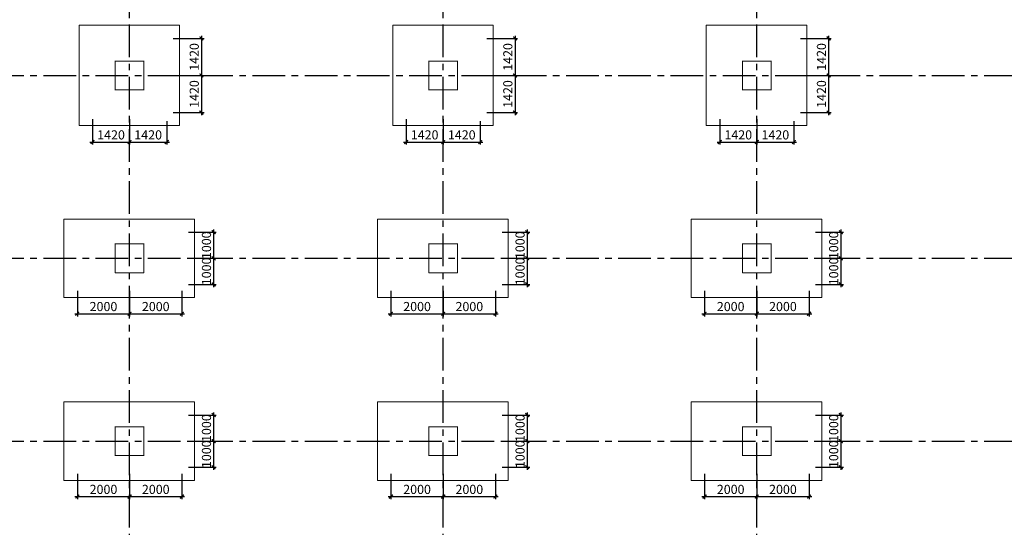
# Model space of a CAD drawing. Units: millimetres. Extents: x -1249528 to -1045528, y -34690 to 72760.
# Drawn here: x -1169734 to -1132057, y 20702 to 40136 of the extents above; entities that cross this region are included whole.
import ezdxf

# ---------------------------------------------------------------- set-up
doc = ezdxf.new("R2010")
doc.units = ezdxf.units.MM
doc.header["$LTSCALE"] = 1000
doc.linetypes.add('CENTER', pattern=[2, 1.25, -0.25, 0.25, -0.25])
doc.layers.add('1506', color=2, linetype='Continuous', lineweight=18)
doc.layers.add('708', color=2, linetype='Continuous', lineweight=35)
doc.layers.add('709', color=7, linetype='Continuous', lineweight=18, true_color=0xdfdfdf)
doc.layers.add('AXIS', color=253, linetype='CENTER')
doc.layers.add('DIM', color=3, linetype='Continuous')
doc.styles.add('TSSD_Dimension', font='tssdeng.shx', dxfattribs={"width": 0.7, "bigfont": 'hztxt.shx'})
doc.dimstyles.new('TSSD_100_100', dxfattribs={"dimtxt": 350, "dimasz": 100, "dimexe": 100, "dimexo": 250, "dimgap": 100, "dimtad": 1, "dimdec": 0, "dimzin": 0, "dimdsep": 46, "dimtxsty": 'TSSD_Dimension', "dimblk": 'ARCHTICK', "dimblk1": 'ARCHTICK', "dimblk2": 'ARCHTICK', "dimcen": 0, "dimdle": 100, "dimclrt": 7, "dimadec": 0, "dimazin": 0, "dimtfac": 1, "dimtdec": 0, "dimtix": 1, "dimtmove": 2, "dimatfit": 3, "dimfxl": 1, "dimtolj": 1, "dimtzin": 0, "dimarcsym": 0})

# ---------------------------------------------------------------- blocks, each defined once
blk = doc.blocks.new('_ArchTick')
at = {"color": 0, "linetype": 'ByBlock', "const_width": 0.5}
blk.add_lwpolyline([(-0.71, -0.71), (0.71, 0.71)], dxfattribs=at)
blk = doc.blocks.new('*D341')
at = {"layer": 'Defpoints', "color": 0, "transparency": 16777216}
for p in [(-1166948, 36580), (-1165528, 36580), (-1165528, 35451)]:
    blk.add_point(p, dxfattribs=at)
at = {"layer": 'DIM', "color": 0, "lineweight": -2, "transparency": 16777216}
for p, q in [((-1166948, 36330), (-1166948, 35351)), ((-1165528, 36330), (-1165528, 35351)), ((-1167048, 35451), (-1165428, 35451))]:
    blk.add_line(p, q, dxfattribs=at)
at = {"layer": 'DIM', "color": 0, "lineweight": -2, "transparency": 16777216, "xscale": 100, "yscale": 100, "zscale": 100, "rotation": 180}
blk.add_blockref('_ArchTick', (-1166948, 35451), dxfattribs=at)
at = {"layer": 'DIM', "color": 0, "lineweight": -2, "transparency": 16777216, "xscale": 100, "yscale": 100, "zscale": 100}
blk.add_blockref('_ArchTick', (-1165528, 35451), dxfattribs=at)
at = {"layer": 'DIM', "color": 7, "transparency": 16777216, "insert": (-1166238, 35726), "char_height": 350, "attachment_point": 5, "style": 'TSSD_Dimension'}
blk.add_mtext('\\A1;1420', dxfattribs=at)
blk = doc.blocks.new('*D342')
at = {"layer": 'Defpoints', "color": 0, "transparency": 16777216}
for p in [(-1165528, 36580), (-1164108, 36500), (-1164108, 35451)]:
    blk.add_point(p, dxfattribs=at)
at = {"layer": 'DIM', "color": 0, "lineweight": -2, "transparency": 16777216}
for p, q in [((-1165528, 36330), (-1165528, 35351)), ((-1164108, 36250), (-1164108, 35351)), ((-1165628, 35451), (-1164008, 35451))]:
    blk.add_line(p, q, dxfattribs=at)
at = {"layer": 'DIM', "color": 0, "lineweight": -2, "transparency": 16777216, "xscale": 100, "yscale": 100, "zscale": 100, "rotation": 180}
blk.add_blockref('_ArchTick', (-1165528, 35451), dxfattribs=at)
at = {"layer": 'DIM', "color": 0, "lineweight": -2, "transparency": 16777216, "xscale": 100, "yscale": 100, "zscale": 100}
blk.add_blockref('_ArchTick', (-1164108, 35451), dxfattribs=at)
at = {"layer": 'DIM', "color": 7, "transparency": 16777216, "insert": (-1164818, 35726), "char_height": 350, "attachment_point": 5, "style": 'TSSD_Dimension'}
blk.add_mtext('\\A1;1420', dxfattribs=at)
blk = doc.blocks.new('*D343')
at = {"layer": 'Defpoints', "color": 0, "transparency": 16777216}
for p in [(-1164108, 38000), (-1164108, 36580), (-1162780, 36580)]:
    blk.add_point(p, dxfattribs=at)
at = {"layer": 'DIM', "color": 0, "lineweight": -2, "transparency": 16777216}
for p, q in [((-1162780, 38100), (-1162780, 36480)), ((-1163858, 38000), (-1162680, 38000)), ((-1163858, 36580), (-1162680, 36580))]:
    blk.add_line(p, q, dxfattribs=at)
at = {"layer": 'DIM', "color": 0, "lineweight": -2, "transparency": 16777216, "xscale": 100, "yscale": 100, "zscale": 100}
for p, rotation in [((-1162780, 38000), 90), ((-1162780, 36580), 270)]:
    blk.add_blockref('_ArchTick', p, dxfattribs=dict(at, rotation=rotation))
at = {"layer": 'DIM', "color": 7, "transparency": 16777216, "insert": (-1163055, 37290), "char_height": 350, "attachment_point": 5, "rotation": 90, "style": 'TSSD_Dimension'}
blk.add_mtext('\\A1;1420', dxfattribs=at)
blk = doc.blocks.new('*D344')
at = {"layer": 'Defpoints', "color": 0, "transparency": 16777216}
for p in [(-1164108, 39420), (-1164108, 38000), (-1162780, 38000)]:
    blk.add_point(p, dxfattribs=at)
at = {"layer": 'DIM', "color": 0, "lineweight": -2, "transparency": 16777216}
for p, q in [((-1163858, 39420), (-1162680, 39420)), ((-1162780, 39520), (-1162780, 37900)), ((-1163858, 38000), (-1162680, 38000))]:
    blk.add_line(p, q, dxfattribs=at)
at = {"layer": 'DIM', "color": 0, "lineweight": -2, "transparency": 16777216, "xscale": 100, "yscale": 100, "zscale": 100}
for p, rotation in [((-1162780, 39420), 90), ((-1162780, 38000), 270)]:
    blk.add_blockref('_ArchTick', p, dxfattribs=dict(at, rotation=rotation))
at = {"layer": 'DIM', "color": 7, "transparency": 16777216, "insert": (-1163055, 38710), "char_height": 350, "attachment_point": 5, "rotation": 90, "style": 'TSSD_Dimension'}
blk.add_mtext('\\A1;1420', dxfattribs=at)
blk = doc.blocks.new('*D349')
at = {"layer": 'Defpoints', "color": 0, "transparency": 16777216}
for p in [(-1154948, 36580), (-1153528, 36580), (-1153528, 35451)]:
    blk.add_point(p, dxfattribs=at)
at = {"layer": 'DIM', "color": 0, "lineweight": -2, "transparency": 16777216}
for p, q in [((-1154948, 36330), (-1154948, 35351)), ((-1153528, 36330), (-1153528, 35351)), ((-1155048, 35451), (-1153428, 35451))]:
    blk.add_line(p, q, dxfattribs=at)
at = {"layer": 'DIM', "color": 0, "lineweight": -2, "transparency": 16777216, "xscale": 100, "yscale": 100, "zscale": 100, "rotation": 180}
blk.add_blockref('_ArchTick', (-1154948, 35451), dxfattribs=at)
at = {"layer": 'DIM', "color": 0, "lineweight": -2, "transparency": 16777216, "xscale": 100, "yscale": 100, "zscale": 100}
blk.add_blockref('_ArchTick', (-1153528, 35451), dxfattribs=at)
at = {"layer": 'DIM', "color": 7, "transparency": 16777216, "insert": (-1154238, 35726), "char_height": 350, "attachment_point": 5, "style": 'TSSD_Dimension'}
blk.add_mtext('\\A1;1420', dxfattribs=at)
blk = doc.blocks.new('*D350')
at = {"layer": 'Defpoints', "color": 0, "transparency": 16777216}
for p in [(-1153528, 36580), (-1152108, 36500), (-1152108, 35451)]:
    blk.add_point(p, dxfattribs=at)
at = {"layer": 'DIM', "color": 0, "lineweight": -2, "transparency": 16777216}
for p, q in [((-1153528, 36330), (-1153528, 35351)), ((-1152108, 36250), (-1152108, 35351)), ((-1153628, 35451), (-1152008, 35451))]:
    blk.add_line(p, q, dxfattribs=at)
at = {"layer": 'DIM', "color": 0, "lineweight": -2, "transparency": 16777216, "xscale": 100, "yscale": 100, "zscale": 100, "rotation": 180}
blk.add_blockref('_ArchTick', (-1153528, 35451), dxfattribs=at)
at = {"layer": 'DIM', "color": 0, "lineweight": -2, "transparency": 16777216, "xscale": 100, "yscale": 100, "zscale": 100}
blk.add_blockref('_ArchTick', (-1152108, 35451), dxfattribs=at)
at = {"layer": 'DIM', "color": 7, "transparency": 16777216, "insert": (-1152818, 35726), "char_height": 350, "attachment_point": 5, "style": 'TSSD_Dimension'}
blk.add_mtext('\\A1;1420', dxfattribs=at)
blk = doc.blocks.new('*D351')
at = {"layer": 'Defpoints', "color": 0, "transparency": 16777216}
for p in [(-1152108, 38000), (-1152108, 36580), (-1150780, 36580)]:
    blk.add_point(p, dxfattribs=at)
at = {"layer": 'DIM', "color": 0, "lineweight": -2, "transparency": 16777216}
for p, q in [((-1150780, 38100), (-1150780, 36480)), ((-1151858, 38000), (-1150680, 38000)), ((-1151858, 36580), (-1150680, 36580))]:
    blk.add_line(p, q, dxfattribs=at)
at = {"layer": 'DIM', "color": 0, "lineweight": -2, "transparency": 16777216, "xscale": 100, "yscale": 100, "zscale": 100}
for p, rotation in [((-1150780, 38000), 90), ((-1150780, 36580), 270)]:
    blk.add_blockref('_ArchTick', p, dxfattribs=dict(at, rotation=rotation))
at = {"layer": 'DIM', "color": 7, "transparency": 16777216, "insert": (-1151055, 37290), "char_height": 350, "attachment_point": 5, "rotation": 90, "style": 'TSSD_Dimension'}
blk.add_mtext('\\A1;1420', dxfattribs=at)
blk = doc.blocks.new('*D352')
at = {"layer": 'Defpoints', "color": 0, "transparency": 16777216}
for p in [(-1152108, 39420), (-1152108, 38000), (-1150780, 38000)]:
    blk.add_point(p, dxfattribs=at)
at = {"layer": 'DIM', "color": 0, "lineweight": -2, "transparency": 16777216}
for p, q in [((-1151858, 39420), (-1150680, 39420)), ((-1150780, 39520), (-1150780, 37900)), ((-1151858, 38000), (-1150680, 38000))]:
    blk.add_line(p, q, dxfattribs=at)
at = {"layer": 'DIM', "color": 0, "lineweight": -2, "transparency": 16777216, "xscale": 100, "yscale": 100, "zscale": 100}
for p, rotation in [((-1150780, 39420), 90), ((-1150780, 38000), 270)]:
    blk.add_blockref('_ArchTick', p, dxfattribs=dict(at, rotation=rotation))
at = {"layer": 'DIM', "color": 7, "transparency": 16777216, "insert": (-1151055, 38710), "char_height": 350, "attachment_point": 5, "rotation": 90, "style": 'TSSD_Dimension'}
blk.add_mtext('\\A1;1420', dxfattribs=at)
blk = doc.blocks.new('*D365')
at = {"layer": 'Defpoints', "color": 0, "transparency": 16777216}
for p in [(-1142948, 36580), (-1141528, 36580), (-1141528, 35451)]:
    blk.add_point(p, dxfattribs=at)
at = {"layer": 'DIM', "color": 0, "lineweight": -2, "transparency": 16777216}
for p, q in [((-1142948, 36330), (-1142948, 35351)), ((-1141528, 36330), (-1141528, 35351)), ((-1143048, 35451), (-1141428, 35451))]:
    blk.add_line(p, q, dxfattribs=at)
at = {"layer": 'DIM', "color": 0, "lineweight": -2, "transparency": 16777216, "xscale": 100, "yscale": 100, "zscale": 100, "rotation": 180}
blk.add_blockref('_ArchTick', (-1142948, 35451), dxfattribs=at)
at = {"layer": 'DIM', "color": 0, "lineweight": -2, "transparency": 16777216, "xscale": 100, "yscale": 100, "zscale": 100}
blk.add_blockref('_ArchTick', (-1141528, 35451), dxfattribs=at)
at = {"layer": 'DIM', "color": 7, "transparency": 16777216, "insert": (-1142238, 35726), "char_height": 350, "attachment_point": 5, "style": 'TSSD_Dimension'}
blk.add_mtext('\\A1;1420', dxfattribs=at)
blk = doc.blocks.new('*D366')
at = {"layer": 'Defpoints', "color": 0, "transparency": 16777216}
for p in [(-1141528, 36580), (-1140108, 36500), (-1140108, 35451)]:
    blk.add_point(p, dxfattribs=at)
at = {"layer": 'DIM', "color": 0, "lineweight": -2, "transparency": 16777216}
for p, q in [((-1141528, 36330), (-1141528, 35351)), ((-1140108, 36250), (-1140108, 35351)), ((-1141628, 35451), (-1140008, 35451))]:
    blk.add_line(p, q, dxfattribs=at)
at = {"layer": 'DIM', "color": 0, "lineweight": -2, "transparency": 16777216, "xscale": 100, "yscale": 100, "zscale": 100, "rotation": 180}
blk.add_blockref('_ArchTick', (-1141528, 35451), dxfattribs=at)
at = {"layer": 'DIM', "color": 0, "lineweight": -2, "transparency": 16777216, "xscale": 100, "yscale": 100, "zscale": 100}
blk.add_blockref('_ArchTick', (-1140108, 35451), dxfattribs=at)
at = {"layer": 'DIM', "color": 7, "transparency": 16777216, "insert": (-1140818, 35726), "char_height": 350, "attachment_point": 5, "style": 'TSSD_Dimension'}
blk.add_mtext('\\A1;1420', dxfattribs=at)
blk = doc.blocks.new('*D367')
at = {"layer": 'Defpoints', "color": 0, "transparency": 16777216}
for p in [(-1140108, 38000), (-1140108, 36580), (-1138780, 36580)]:
    blk.add_point(p, dxfattribs=at)
at = {"layer": 'DIM', "color": 0, "lineweight": -2, "transparency": 16777216}
for p, q in [((-1138780, 38100), (-1138780, 36480)), ((-1139858, 38000), (-1138680, 38000)), ((-1139858, 36580), (-1138680, 36580))]:
    blk.add_line(p, q, dxfattribs=at)
at = {"layer": 'DIM', "color": 0, "lineweight": -2, "transparency": 16777216, "xscale": 100, "yscale": 100, "zscale": 100}
for p, rotation in [((-1138780, 38000), 90), ((-1138780, 36580), 270)]:
    blk.add_blockref('_ArchTick', p, dxfattribs=dict(at, rotation=rotation))
at = {"layer": 'DIM', "color": 7, "transparency": 16777216, "insert": (-1139055, 37290), "char_height": 350, "attachment_point": 5, "rotation": 90, "style": 'TSSD_Dimension'}
blk.add_mtext('\\A1;1420', dxfattribs=at)
blk = doc.blocks.new('*D368')
at = {"layer": 'Defpoints', "color": 0, "transparency": 16777216}
for p in [(-1140108, 39420), (-1140108, 38000), (-1138780, 38000)]:
    blk.add_point(p, dxfattribs=at)
at = {"layer": 'DIM', "color": 0, "lineweight": -2, "transparency": 16777216}
for p, q in [((-1139858, 39420), (-1138680, 39420)), ((-1138780, 39520), (-1138780, 37900)), ((-1139858, 38000), (-1138680, 38000))]:
    blk.add_line(p, q, dxfattribs=at)
at = {"layer": 'DIM', "color": 0, "lineweight": -2, "transparency": 16777216, "xscale": 100, "yscale": 100, "zscale": 100}
for p, rotation in [((-1138780, 39420), 90), ((-1138780, 38000), 270)]:
    blk.add_blockref('_ArchTick', p, dxfattribs=dict(at, rotation=rotation))
at = {"layer": 'DIM', "color": 7, "transparency": 16777216, "insert": (-1139055, 38710), "char_height": 350, "attachment_point": 5, "rotation": 90, "style": 'TSSD_Dimension'}
blk.add_mtext('\\A1;1420', dxfattribs=at)
blk = doc.blocks.new('*D425')
at = {"layer": 'Defpoints', "color": 0, "transparency": 16777216}
for p in [(-1167528, 30000), (-1165528, 30000), (-1165528, 28879)]:
    blk.add_point(p, dxfattribs=at)
at = {"layer": 'DIM', "color": 0, "lineweight": -2, "transparency": 16777216}
for p, q in [((-1167528, 29750), (-1167528, 28779)), ((-1165528, 29750), (-1165528, 28779)), ((-1167628, 28879), (-1165428, 28879))]:
    blk.add_line(p, q, dxfattribs=at)
at = {"layer": 'DIM', "color": 0, "lineweight": -2, "transparency": 16777216, "xscale": 100, "yscale": 100, "zscale": 100, "rotation": 180}
blk.add_blockref('_ArchTick', (-1167528, 28879), dxfattribs=at)
at = {"layer": 'DIM', "color": 0, "lineweight": -2, "transparency": 16777216, "xscale": 100, "yscale": 100, "zscale": 100}
blk.add_blockref('_ArchTick', (-1165528, 28879), dxfattribs=at)
at = {"layer": 'DIM', "color": 7, "transparency": 16777216, "insert": (-1166528, 29154), "char_height": 350, "attachment_point": 5, "style": 'TSSD_Dimension'}
blk.add_mtext('\\A1;2000', dxfattribs=at)
blk = doc.blocks.new('*D426')
at = {"layer": 'Defpoints', "color": 0, "transparency": 16777216}
for p in [(-1165528, 30000), (-1163528, 30000), (-1163528, 28879)]:
    blk.add_point(p, dxfattribs=at)
at = {"layer": 'DIM', "color": 0, "lineweight": -2, "transparency": 16777216}
for p, q in [((-1165528, 29750), (-1165528, 28779)), ((-1163528, 29750), (-1163528, 28779)), ((-1165628, 28879), (-1163428, 28879))]:
    blk.add_line(p, q, dxfattribs=at)
at = {"layer": 'DIM', "color": 0, "lineweight": -2, "transparency": 16777216, "xscale": 100, "yscale": 100, "zscale": 100, "rotation": 180}
blk.add_blockref('_ArchTick', (-1165528, 28879), dxfattribs=at)
at = {"layer": 'DIM', "color": 0, "lineweight": -2, "transparency": 16777216, "xscale": 100, "yscale": 100, "zscale": 100}
blk.add_blockref('_ArchTick', (-1163528, 28879), dxfattribs=at)
at = {"layer": 'DIM', "color": 7, "transparency": 16777216, "insert": (-1164528, 29154), "char_height": 350, "attachment_point": 5, "style": 'TSSD_Dimension'}
blk.add_mtext('\\A1;2000', dxfattribs=at)
blk = doc.blocks.new('*D427')
at = {"layer": 'Defpoints', "color": 0, "transparency": 16777216}
for p in [(-1163528, 32000), (-1163528, 31000), (-1162312, 31000)]:
    blk.add_point(p, dxfattribs=at)
at = {"layer": 'DIM', "color": 0, "lineweight": -2, "transparency": 16777216}
for p, q in [((-1162312, 32100), (-1162312, 30900)), ((-1163278, 32000), (-1162212, 32000)), ((-1163278, 31000), (-1162212, 31000))]:
    blk.add_line(p, q, dxfattribs=at)
at = {"layer": 'DIM', "color": 0, "lineweight": -2, "transparency": 16777216, "xscale": 100, "yscale": 100, "zscale": 100}
for p, rotation in [((-1162312, 32000), 90), ((-1162312, 31000), 270)]:
    blk.add_blockref('_ArchTick', p, dxfattribs=dict(at, rotation=rotation))
at = {"layer": 'DIM', "color": 7, "transparency": 16777216, "insert": (-1162587, 31500), "char_height": 350, "attachment_point": 5, "rotation": 90, "style": 'TSSD_Dimension'}
blk.add_mtext('\\A1;1000', dxfattribs=at)
blk = doc.blocks.new('*D428')
at = {"layer": 'Defpoints', "color": 0, "transparency": 16777216}
for p in [(-1163528, 31000), (-1163528, 30000), (-1162312, 30000)]:
    blk.add_point(p, dxfattribs=at)
at = {"layer": 'DIM', "color": 0, "lineweight": -2, "transparency": 16777216}
for p, q in [((-1163278, 31000), (-1162212, 31000)), ((-1162312, 31100), (-1162312, 29900)), ((-1163278, 30000), (-1162212, 30000))]:
    blk.add_line(p, q, dxfattribs=at)
at = {"layer": 'DIM', "color": 0, "lineweight": -2, "transparency": 16777216, "xscale": 100, "yscale": 100, "zscale": 100}
for p, rotation in [((-1162312, 31000), 90), ((-1162312, 30000), 270)]:
    blk.add_blockref('_ArchTick', p, dxfattribs=dict(at, rotation=rotation))
at = {"layer": 'DIM', "color": 7, "transparency": 16777216, "insert": (-1162587, 30500), "char_height": 350, "attachment_point": 5, "rotation": 90, "style": 'TSSD_Dimension'}
blk.add_mtext('\\A1;1000', dxfattribs=at)
blk = doc.blocks.new('*D429')
at = {"layer": 'Defpoints', "color": 0, "transparency": 16777216}
for p in [(-1167528, 23000), (-1165528, 23000), (-1165528, 21879)]:
    blk.add_point(p, dxfattribs=at)
at = {"layer": 'DIM', "color": 0, "lineweight": -2, "transparency": 16777216}
for p, q in [((-1167528, 22750), (-1167528, 21779)), ((-1165528, 22750), (-1165528, 21779)), ((-1167628, 21879), (-1165428, 21879))]:
    blk.add_line(p, q, dxfattribs=at)
at = {"layer": 'DIM', "color": 0, "lineweight": -2, "transparency": 16777216, "xscale": 100, "yscale": 100, "zscale": 100, "rotation": 180}
blk.add_blockref('_ArchTick', (-1167528, 21879), dxfattribs=at)
at = {"layer": 'DIM', "color": 0, "lineweight": -2, "transparency": 16777216, "xscale": 100, "yscale": 100, "zscale": 100}
blk.add_blockref('_ArchTick', (-1165528, 21879), dxfattribs=at)
at = {"layer": 'DIM', "color": 7, "transparency": 16777216, "insert": (-1166528, 22154), "char_height": 350, "attachment_point": 5, "style": 'TSSD_Dimension'}
blk.add_mtext('\\A1;2000', dxfattribs=at)
blk = doc.blocks.new('*D430')
at = {"layer": 'Defpoints', "color": 0, "transparency": 16777216}
for p in [(-1165528, 23000), (-1163528, 23000), (-1163528, 21879)]:
    blk.add_point(p, dxfattribs=at)
at = {"layer": 'DIM', "color": 0, "lineweight": -2, "transparency": 16777216}
for p, q in [((-1165528, 22750), (-1165528, 21779)), ((-1163528, 22750), (-1163528, 21779)), ((-1165628, 21879), (-1163428, 21879))]:
    blk.add_line(p, q, dxfattribs=at)
at = {"layer": 'DIM', "color": 0, "lineweight": -2, "transparency": 16777216, "xscale": 100, "yscale": 100, "zscale": 100, "rotation": 180}
blk.add_blockref('_ArchTick', (-1165528, 21879), dxfattribs=at)
at = {"layer": 'DIM', "color": 0, "lineweight": -2, "transparency": 16777216, "xscale": 100, "yscale": 100, "zscale": 100}
blk.add_blockref('_ArchTick', (-1163528, 21879), dxfattribs=at)
at = {"layer": 'DIM', "color": 7, "transparency": 16777216, "insert": (-1164528, 22154), "char_height": 350, "attachment_point": 5, "style": 'TSSD_Dimension'}
blk.add_mtext('\\A1;2000', dxfattribs=at)
blk = doc.blocks.new('*D431')
at = {"layer": 'Defpoints', "color": 0, "transparency": 16777216}
for p in [(-1163528, 25000), (-1163528, 24000), (-1162312, 24000)]:
    blk.add_point(p, dxfattribs=at)
at = {"layer": 'DIM', "color": 0, "lineweight": -2, "transparency": 16777216}
for p, q in [((-1163278, 25000), (-1162212, 25000)), ((-1162312, 25100), (-1162312, 23900)), ((-1163278, 24000), (-1162212, 24000))]:
    blk.add_line(p, q, dxfattribs=at)
at = {"layer": 'DIM', "color": 0, "lineweight": -2, "transparency": 16777216, "xscale": 100, "yscale": 100, "zscale": 100}
for p, rotation in [((-1162312, 25000), 90), ((-1162312, 24000), 270)]:
    blk.add_blockref('_ArchTick', p, dxfattribs=dict(at, rotation=rotation))
at = {"layer": 'DIM', "color": 7, "transparency": 16777216, "insert": (-1162587, 24500), "char_height": 350, "attachment_point": 5, "rotation": 90, "style": 'TSSD_Dimension'}
blk.add_mtext('\\A1;1000', dxfattribs=at)
blk = doc.blocks.new('*D432')
at = {"layer": 'Defpoints', "color": 0, "transparency": 16777216}
for p in [(-1163528, 24000), (-1163528, 23000), (-1162312, 23000)]:
    blk.add_point(p, dxfattribs=at)
at = {"layer": 'DIM', "color": 0, "lineweight": -2, "transparency": 16777216}
for p, q in [((-1163278, 24000), (-1162212, 24000)), ((-1162312, 24100), (-1162312, 22900)), ((-1163278, 23000), (-1162212, 23000))]:
    blk.add_line(p, q, dxfattribs=at)
at = {"layer": 'DIM', "color": 0, "lineweight": -2, "transparency": 16777216, "xscale": 100, "yscale": 100, "zscale": 100}
for p, rotation in [((-1162312, 24000), 90), ((-1162312, 23000), 270)]:
    blk.add_blockref('_ArchTick', p, dxfattribs=dict(at, rotation=rotation))
at = {"layer": 'DIM', "color": 7, "transparency": 16777216, "insert": (-1162587, 23500), "char_height": 350, "attachment_point": 5, "rotation": 90, "style": 'TSSD_Dimension'}
blk.add_mtext('\\A1;1000', dxfattribs=at)
blk = doc.blocks.new('*D433')
at = {"layer": 'Defpoints', "color": 0, "transparency": 16777216}
for p in [(-1155528, 30000), (-1153528, 30000), (-1153528, 28879)]:
    blk.add_point(p, dxfattribs=at)
at = {"layer": 'DIM', "color": 0, "lineweight": -2, "transparency": 16777216}
for p, q in [((-1155528, 29750), (-1155528, 28779)), ((-1153528, 29750), (-1153528, 28779)), ((-1155628, 28879), (-1153428, 28879))]:
    blk.add_line(p, q, dxfattribs=at)
at = {"layer": 'DIM', "color": 0, "lineweight": -2, "transparency": 16777216, "xscale": 100, "yscale": 100, "zscale": 100, "rotation": 180}
blk.add_blockref('_ArchTick', (-1155528, 28879), dxfattribs=at)
at = {"layer": 'DIM', "color": 0, "lineweight": -2, "transparency": 16777216, "xscale": 100, "yscale": 100, "zscale": 100}
blk.add_blockref('_ArchTick', (-1153528, 28879), dxfattribs=at)
at = {"layer": 'DIM', "color": 7, "transparency": 16777216, "insert": (-1154528, 29154), "char_height": 350, "attachment_point": 5, "style": 'TSSD_Dimension'}
blk.add_mtext('\\A1;2000', dxfattribs=at)
blk = doc.blocks.new('*D434')
at = {"layer": 'Defpoints', "color": 0, "transparency": 16777216}
for p in [(-1153528, 30000), (-1151528, 30000), (-1151528, 28879)]:
    blk.add_point(p, dxfattribs=at)
at = {"layer": 'DIM', "color": 0, "lineweight": -2, "transparency": 16777216}
for p, q in [((-1153528, 29750), (-1153528, 28779)), ((-1151528, 29750), (-1151528, 28779)), ((-1153628, 28879), (-1151428, 28879))]:
    blk.add_line(p, q, dxfattribs=at)
at = {"layer": 'DIM', "color": 0, "lineweight": -2, "transparency": 16777216, "xscale": 100, "yscale": 100, "zscale": 100, "rotation": 180}
blk.add_blockref('_ArchTick', (-1153528, 28879), dxfattribs=at)
at = {"layer": 'DIM', "color": 0, "lineweight": -2, "transparency": 16777216, "xscale": 100, "yscale": 100, "zscale": 100}
blk.add_blockref('_ArchTick', (-1151528, 28879), dxfattribs=at)
at = {"layer": 'DIM', "color": 7, "transparency": 16777216, "insert": (-1152528, 29154), "char_height": 350, "attachment_point": 5, "style": 'TSSD_Dimension'}
blk.add_mtext('\\A1;2000', dxfattribs=at)
blk = doc.blocks.new('*D435')
at = {"layer": 'Defpoints', "color": 0, "transparency": 16777216}
for p in [(-1151528, 32000), (-1151528, 31000), (-1150312, 31000)]:
    blk.add_point(p, dxfattribs=at)
at = {"layer": 'DIM', "color": 0, "lineweight": -2, "transparency": 16777216}
for p, q in [((-1150312, 32100), (-1150312, 30900)), ((-1151278, 32000), (-1150212, 32000)), ((-1151278, 31000), (-1150212, 31000))]:
    blk.add_line(p, q, dxfattribs=at)
at = {"layer": 'DIM', "color": 0, "lineweight": -2, "transparency": 16777216, "xscale": 100, "yscale": 100, "zscale": 100}
for p, rotation in [((-1150312, 32000), 90), ((-1150312, 31000), 270)]:
    blk.add_blockref('_ArchTick', p, dxfattribs=dict(at, rotation=rotation))
at = {"layer": 'DIM', "color": 7, "transparency": 16777216, "insert": (-1150587, 31500), "char_height": 350, "attachment_point": 5, "rotation": 90, "style": 'TSSD_Dimension'}
blk.add_mtext('\\A1;1000', dxfattribs=at)
blk = doc.blocks.new('*D436')
at = {"layer": 'Defpoints', "color": 0, "transparency": 16777216}
for p in [(-1151528, 31000), (-1151528, 30000), (-1150312, 30000)]:
    blk.add_point(p, dxfattribs=at)
at = {"layer": 'DIM', "color": 0, "lineweight": -2, "transparency": 16777216}
for p, q in [((-1151278, 31000), (-1150212, 31000)), ((-1150312, 31100), (-1150312, 29900)), ((-1151278, 30000), (-1150212, 30000))]:
    blk.add_line(p, q, dxfattribs=at)
at = {"layer": 'DIM', "color": 0, "lineweight": -2, "transparency": 16777216, "xscale": 100, "yscale": 100, "zscale": 100}
for p, rotation in [((-1150312, 31000), 90), ((-1150312, 30000), 270)]:
    blk.add_blockref('_ArchTick', p, dxfattribs=dict(at, rotation=rotation))
at = {"layer": 'DIM', "color": 7, "transparency": 16777216, "insert": (-1150587, 30500), "char_height": 350, "attachment_point": 5, "rotation": 90, "style": 'TSSD_Dimension'}
blk.add_mtext('\\A1;1000', dxfattribs=at)
blk = doc.blocks.new('*D437')
at = {"layer": 'Defpoints', "color": 0, "transparency": 16777216}
for p in [(-1155528, 23000), (-1153528, 23000), (-1153528, 21879)]:
    blk.add_point(p, dxfattribs=at)
at = {"layer": 'DIM', "color": 0, "lineweight": -2, "transparency": 16777216}
for p, q in [((-1155528, 22750), (-1155528, 21779)), ((-1153528, 22750), (-1153528, 21779)), ((-1155628, 21879), (-1153428, 21879))]:
    blk.add_line(p, q, dxfattribs=at)
at = {"layer": 'DIM', "color": 0, "lineweight": -2, "transparency": 16777216, "xscale": 100, "yscale": 100, "zscale": 100, "rotation": 180}
blk.add_blockref('_ArchTick', (-1155528, 21879), dxfattribs=at)
at = {"layer": 'DIM', "color": 0, "lineweight": -2, "transparency": 16777216, "xscale": 100, "yscale": 100, "zscale": 100}
blk.add_blockref('_ArchTick', (-1153528, 21879), dxfattribs=at)
at = {"layer": 'DIM', "color": 7, "transparency": 16777216, "insert": (-1154528, 22154), "char_height": 350, "attachment_point": 5, "style": 'TSSD_Dimension'}
blk.add_mtext('\\A1;2000', dxfattribs=at)
blk = doc.blocks.new('*D438')
at = {"layer": 'Defpoints', "color": 0, "transparency": 16777216}
for p in [(-1153528, 23000), (-1151528, 23000), (-1151528, 21879)]:
    blk.add_point(p, dxfattribs=at)
at = {"layer": 'DIM', "color": 0, "lineweight": -2, "transparency": 16777216}
for p, q in [((-1153528, 22750), (-1153528, 21779)), ((-1151528, 22750), (-1151528, 21779)), ((-1153628, 21879), (-1151428, 21879))]:
    blk.add_line(p, q, dxfattribs=at)
at = {"layer": 'DIM', "color": 0, "lineweight": -2, "transparency": 16777216, "xscale": 100, "yscale": 100, "zscale": 100, "rotation": 180}
blk.add_blockref('_ArchTick', (-1153528, 21879), dxfattribs=at)
at = {"layer": 'DIM', "color": 0, "lineweight": -2, "transparency": 16777216, "xscale": 100, "yscale": 100, "zscale": 100}
blk.add_blockref('_ArchTick', (-1151528, 21879), dxfattribs=at)
at = {"layer": 'DIM', "color": 7, "transparency": 16777216, "insert": (-1152528, 22154), "char_height": 350, "attachment_point": 5, "style": 'TSSD_Dimension'}
blk.add_mtext('\\A1;2000', dxfattribs=at)
blk = doc.blocks.new('*D439')
at = {"layer": 'Defpoints', "color": 0, "transparency": 16777216}
for p in [(-1151528, 25000), (-1151528, 24000), (-1150312, 24000)]:
    blk.add_point(p, dxfattribs=at)
at = {"layer": 'DIM', "color": 0, "lineweight": -2, "transparency": 16777216}
for p, q in [((-1151278, 25000), (-1150212, 25000)), ((-1150312, 25100), (-1150312, 23900)), ((-1151278, 24000), (-1150212, 24000))]:
    blk.add_line(p, q, dxfattribs=at)
at = {"layer": 'DIM', "color": 0, "lineweight": -2, "transparency": 16777216, "xscale": 100, "yscale": 100, "zscale": 100}
for p, rotation in [((-1150312, 25000), 90), ((-1150312, 24000), 270)]:
    blk.add_blockref('_ArchTick', p, dxfattribs=dict(at, rotation=rotation))
at = {"layer": 'DIM', "color": 7, "transparency": 16777216, "insert": (-1150587, 24500), "char_height": 350, "attachment_point": 5, "rotation": 90, "style": 'TSSD_Dimension'}
blk.add_mtext('\\A1;1000', dxfattribs=at)
blk = doc.blocks.new('*D440')
at = {"layer": 'Defpoints', "color": 0, "transparency": 16777216}
for p in [(-1151528, 24000), (-1151528, 23000), (-1150312, 23000)]:
    blk.add_point(p, dxfattribs=at)
at = {"layer": 'DIM', "color": 0, "lineweight": -2, "transparency": 16777216}
for p, q in [((-1151278, 24000), (-1150212, 24000)), ((-1150312, 24100), (-1150312, 22900)), ((-1151278, 23000), (-1150212, 23000))]:
    blk.add_line(p, q, dxfattribs=at)
at = {"layer": 'DIM', "color": 0, "lineweight": -2, "transparency": 16777216, "xscale": 100, "yscale": 100, "zscale": 100}
for p, rotation in [((-1150312, 24000), 90), ((-1150312, 23000), 270)]:
    blk.add_blockref('_ArchTick', p, dxfattribs=dict(at, rotation=rotation))
at = {"layer": 'DIM', "color": 7, "transparency": 16777216, "insert": (-1150587, 23500), "char_height": 350, "attachment_point": 5, "rotation": 90, "style": 'TSSD_Dimension'}
blk.add_mtext('\\A1;1000', dxfattribs=at)
blk = doc.blocks.new('*D441')
at = {"layer": 'Defpoints', "color": 0, "transparency": 16777216}
for p in [(-1143528, 30000), (-1141528, 30000), (-1141528, 28879)]:
    blk.add_point(p, dxfattribs=at)
at = {"layer": 'DIM', "color": 0, "lineweight": -2, "transparency": 16777216}
for p, q in [((-1143528, 29750), (-1143528, 28779)), ((-1141528, 29750), (-1141528, 28779)), ((-1143628, 28879), (-1141428, 28879))]:
    blk.add_line(p, q, dxfattribs=at)
at = {"layer": 'DIM', "color": 0, "lineweight": -2, "transparency": 16777216, "xscale": 100, "yscale": 100, "zscale": 100, "rotation": 180}
blk.add_blockref('_ArchTick', (-1143528, 28879), dxfattribs=at)
at = {"layer": 'DIM', "color": 0, "lineweight": -2, "transparency": 16777216, "xscale": 100, "yscale": 100, "zscale": 100}
blk.add_blockref('_ArchTick', (-1141528, 28879), dxfattribs=at)
at = {"layer": 'DIM', "color": 7, "transparency": 16777216, "insert": (-1142528, 29154), "char_height": 350, "attachment_point": 5, "style": 'TSSD_Dimension'}
blk.add_mtext('\\A1;2000', dxfattribs=at)
blk = doc.blocks.new('*D442')
at = {"layer": 'Defpoints', "color": 0, "transparency": 16777216}
for p in [(-1141528, 30000), (-1139528, 30000), (-1139528, 28879)]:
    blk.add_point(p, dxfattribs=at)
at = {"layer": 'DIM', "color": 0, "lineweight": -2, "transparency": 16777216}
for p, q in [((-1141528, 29750), (-1141528, 28779)), ((-1139528, 29750), (-1139528, 28779)), ((-1141628, 28879), (-1139428, 28879))]:
    blk.add_line(p, q, dxfattribs=at)
at = {"layer": 'DIM', "color": 0, "lineweight": -2, "transparency": 16777216, "xscale": 100, "yscale": 100, "zscale": 100, "rotation": 180}
blk.add_blockref('_ArchTick', (-1141528, 28879), dxfattribs=at)
at = {"layer": 'DIM', "color": 0, "lineweight": -2, "transparency": 16777216, "xscale": 100, "yscale": 100, "zscale": 100}
blk.add_blockref('_ArchTick', (-1139528, 28879), dxfattribs=at)
at = {"layer": 'DIM', "color": 7, "transparency": 16777216, "insert": (-1140528, 29154), "char_height": 350, "attachment_point": 5, "style": 'TSSD_Dimension'}
blk.add_mtext('\\A1;2000', dxfattribs=at)
blk = doc.blocks.new('*D443')
at = {"layer": 'Defpoints', "color": 0, "transparency": 16777216}
for p in [(-1139528, 32000), (-1139528, 31000), (-1138312, 31000)]:
    blk.add_point(p, dxfattribs=at)
at = {"layer": 'DIM', "color": 0, "lineweight": -2, "transparency": 16777216}
for p, q in [((-1138312, 32100), (-1138312, 30900)), ((-1139278, 32000), (-1138212, 32000)), ((-1139278, 31000), (-1138212, 31000))]:
    blk.add_line(p, q, dxfattribs=at)
at = {"layer": 'DIM', "color": 0, "lineweight": -2, "transparency": 16777216, "xscale": 100, "yscale": 100, "zscale": 100}
for p, rotation in [((-1138312, 32000), 90), ((-1138312, 31000), 270)]:
    blk.add_blockref('_ArchTick', p, dxfattribs=dict(at, rotation=rotation))
at = {"layer": 'DIM', "color": 7, "transparency": 16777216, "insert": (-1138587, 31500), "char_height": 350, "attachment_point": 5, "rotation": 90, "style": 'TSSD_Dimension'}
blk.add_mtext('\\A1;1000', dxfattribs=at)
blk = doc.blocks.new('*D444')
at = {"layer": 'Defpoints', "color": 0, "transparency": 16777216}
for p in [(-1139528, 31000), (-1139528, 30000), (-1138312, 30000)]:
    blk.add_point(p, dxfattribs=at)
at = {"layer": 'DIM', "color": 0, "lineweight": -2, "transparency": 16777216}
for p, q in [((-1139278, 31000), (-1138212, 31000)), ((-1138312, 31100), (-1138312, 29900)), ((-1139278, 30000), (-1138212, 30000))]:
    blk.add_line(p, q, dxfattribs=at)
at = {"layer": 'DIM', "color": 0, "lineweight": -2, "transparency": 16777216, "xscale": 100, "yscale": 100, "zscale": 100}
for p, rotation in [((-1138312, 31000), 90), ((-1138312, 30000), 270)]:
    blk.add_blockref('_ArchTick', p, dxfattribs=dict(at, rotation=rotation))
at = {"layer": 'DIM', "color": 7, "transparency": 16777216, "insert": (-1138587, 30500), "char_height": 350, "attachment_point": 5, "rotation": 90, "style": 'TSSD_Dimension'}
blk.add_mtext('\\A1;1000', dxfattribs=at)
blk = doc.blocks.new('*D445')
at = {"layer": 'Defpoints', "color": 0, "transparency": 16777216}
for p in [(-1143528, 23000), (-1141528, 23000), (-1141528, 21879)]:
    blk.add_point(p, dxfattribs=at)
at = {"layer": 'DIM', "color": 0, "lineweight": -2, "transparency": 16777216}
for p, q in [((-1143528, 22750), (-1143528, 21779)), ((-1141528, 22750), (-1141528, 21779)), ((-1143628, 21879), (-1141428, 21879))]:
    blk.add_line(p, q, dxfattribs=at)
at = {"layer": 'DIM', "color": 0, "lineweight": -2, "transparency": 16777216, "xscale": 100, "yscale": 100, "zscale": 100, "rotation": 180}
blk.add_blockref('_ArchTick', (-1143528, 21879), dxfattribs=at)
at = {"layer": 'DIM', "color": 0, "lineweight": -2, "transparency": 16777216, "xscale": 100, "yscale": 100, "zscale": 100}
blk.add_blockref('_ArchTick', (-1141528, 21879), dxfattribs=at)
at = {"layer": 'DIM', "color": 7, "transparency": 16777216, "insert": (-1142528, 22154), "char_height": 350, "attachment_point": 5, "style": 'TSSD_Dimension'}
blk.add_mtext('\\A1;2000', dxfattribs=at)
blk = doc.blocks.new('*D446')
at = {"layer": 'Defpoints', "color": 0, "transparency": 16777216}
for p in [(-1141528, 23000), (-1139528, 23000), (-1139528, 21879)]:
    blk.add_point(p, dxfattribs=at)
at = {"layer": 'DIM', "color": 0, "lineweight": -2, "transparency": 16777216}
for p, q in [((-1141528, 22750), (-1141528, 21779)), ((-1139528, 22750), (-1139528, 21779)), ((-1141628, 21879), (-1139428, 21879))]:
    blk.add_line(p, q, dxfattribs=at)
at = {"layer": 'DIM', "color": 0, "lineweight": -2, "transparency": 16777216, "xscale": 100, "yscale": 100, "zscale": 100, "rotation": 180}
blk.add_blockref('_ArchTick', (-1141528, 21879), dxfattribs=at)
at = {"layer": 'DIM', "color": 0, "lineweight": -2, "transparency": 16777216, "xscale": 100, "yscale": 100, "zscale": 100}
blk.add_blockref('_ArchTick', (-1139528, 21879), dxfattribs=at)
at = {"layer": 'DIM', "color": 7, "transparency": 16777216, "insert": (-1140528, 22154), "char_height": 350, "attachment_point": 5, "style": 'TSSD_Dimension'}
blk.add_mtext('\\A1;2000', dxfattribs=at)
blk = doc.blocks.new('*D447')
at = {"layer": 'Defpoints', "color": 0, "transparency": 16777216}
for p in [(-1139528, 25000), (-1139528, 24000), (-1138312, 24000)]:
    blk.add_point(p, dxfattribs=at)
at = {"layer": 'DIM', "color": 0, "lineweight": -2, "transparency": 16777216}
for p, q in [((-1139278, 25000), (-1138212, 25000)), ((-1138312, 25100), (-1138312, 23900)), ((-1139278, 24000), (-1138212, 24000))]:
    blk.add_line(p, q, dxfattribs=at)
at = {"layer": 'DIM', "color": 0, "lineweight": -2, "transparency": 16777216, "xscale": 100, "yscale": 100, "zscale": 100}
for p, rotation in [((-1138312, 25000), 90), ((-1138312, 24000), 270)]:
    blk.add_blockref('_ArchTick', p, dxfattribs=dict(at, rotation=rotation))
at = {"layer": 'DIM', "color": 7, "transparency": 16777216, "insert": (-1138587, 24500), "char_height": 350, "attachment_point": 5, "rotation": 90, "style": 'TSSD_Dimension'}
blk.add_mtext('\\A1;1000', dxfattribs=at)
blk = doc.blocks.new('*D448')
at = {"layer": 'Defpoints', "color": 0, "transparency": 16777216}
for p in [(-1139528, 24000), (-1139528, 23000), (-1138312, 23000)]:
    blk.add_point(p, dxfattribs=at)
at = {"layer": 'DIM', "color": 0, "lineweight": -2, "transparency": 16777216}
for p, q in [((-1139278, 24000), (-1138212, 24000)), ((-1138312, 24100), (-1138312, 22900)), ((-1139278, 23000), (-1138212, 23000))]:
    blk.add_line(p, q, dxfattribs=at)
at = {"layer": 'DIM', "color": 0, "lineweight": -2, "transparency": 16777216, "xscale": 100, "yscale": 100, "zscale": 100}
for p, rotation in [((-1138312, 24000), 90), ((-1138312, 23000), 270)]:
    blk.add_blockref('_ArchTick', p, dxfattribs=dict(at, rotation=rotation))
at = {"layer": 'DIM', "color": 7, "transparency": 16777216, "insert": (-1138587, 23500), "char_height": 350, "attachment_point": 5, "rotation": 90, "style": 'TSSD_Dimension'}
blk.add_mtext('\\A1;1000', dxfattribs=at)
blk = doc.blocks.new('B2021730141730', base_point=(-241898, 16450))
at = {"layer": '708', "ltscale": 1}
for points in [[(-196948, 37450, 35, 35, 0), (-196948, 38550, 35, 35, 0), (-198048, 38550, 35, 35, 0), (-198048, 37450, 35, 35, 0)], [(-184948, 37450, 35, 35, 0), (-184948, 38550, 35, 35, 0), (-186048, 38550, 35, 35, 0), (-186048, 37450, 35, 35, 0)], [(-172948, 37450, 35, 35, 0), (-172948, 38550, 35, 35, 0), (-174048, 38550, 35, 35, 0), (-174048, 37450, 35, 35, 0)], [(-196948, 23450, 35, 35, 0), (-196948, 24550, 35, 35, 0), (-198048, 24550, 35, 35, 0), (-198048, 23450, 35, 35, 0)], [(-184948, 23450, 35, 35, 0), (-184948, 24550, 35, 35, 0), (-186048, 24550, 35, 35, 0), (-186048, 23450, 35, 35, 0)], [(-172948, 23450, 35, 35, 0), (-172948, 24550, 35, 35, 0), (-174048, 24550, 35, 35, 0), (-174048, 23450, 35, 35, 0)]]:
    blk.add_lwpolyline(points, format="xyseb", close=True, dxfattribs=at)

msp = doc.modelspace()

# ---------------------------------------------------------------- linework, layer by layer
at = {"layer": '1506', "ltscale": 1}
for points in [[(-1167460, 36080), (-1163620, 36080), (-1163620, 39920), (-1167460, 39920)], [(-1155460, 36080), (-1151620, 36080), (-1151620, 39920), (-1155460, 39920)], [(-1143460, 36080), (-1139620, 36080), (-1139620, 39920), (-1143460, 39920)], [(-1168040, 29500), (-1163040, 29500), (-1163040, 32500), (-1168040, 32500)], [(-1156040, 29500), (-1151040, 29500), (-1151040, 32500), (-1156040, 32500)], [(-1144040, 29500), (-1139040, 29500), (-1139040, 32500), (-1144040, 32500)], [(-1168040, 22500), (-1163040, 22500), (-1163040, 25500), (-1168040, 25500)], [(-1156040, 22500), (-1151040, 22500), (-1151040, 25500), (-1156040, 25500)], [(-1144040, 22500), (-1139040, 22500), (-1139040, 25500), (-1144040, 25500)]]:
    msp.add_lwpolyline(points, close=True, dxfattribs=at)
at = {"layer": '708', "ltscale": 1}
for points in [[(-1164978.182, 30450, 35, 35, 0), (-1164978.182, 31550, 35, 35, 0), (-1166078.182, 31550, 35, 35, 0), (-1166078.182, 30450, 35, 35, 0)], [(-1152978.182, 30450, 35, 35, 0), (-1152978.182, 31550, 35, 35, 0), (-1154078.182, 31550, 35, 35, 0), (-1154078.182, 30450, 35, 35, 0)], [(-1140978.182, 30450, 35, 35, 0), (-1140978.182, 31550, 35, 35, 0), (-1142078.182, 31550, 35, 35, 0), (-1142078.182, 30450, 35, 35, 0)]]:
    msp.add_lwpolyline(points, format="xyseb", close=True, dxfattribs=at)
at = {"layer": '709', "linetype": 'Continuous'}
for points in [[(-1164978.182, 37450), (-1164978.182, 38550), (-1166078.182, 38550), (-1166078.182, 37450)], [(-1152978.182, 37450), (-1152978.182, 38550), (-1154078.182, 38550), (-1154078.182, 37450)], [(-1140978.182, 37450), (-1140978.182, 38550), (-1142078.182, 38550), (-1142078.182, 37450)], [(-1164978.182, 30450), (-1164978.182, 31550), (-1166078.182, 31550), (-1166078.182, 30450)], [(-1152978.182, 30450), (-1152978.182, 31550), (-1154078.182, 31550), (-1154078.182, 30450)], [(-1140978.182, 30450), (-1140978.182, 31550), (-1142078.182, 31550), (-1142078.182, 30450)], [(-1164978.182, 23450), (-1164978.182, 24550), (-1166078.182, 24550), (-1166078.182, 23450)], [(-1152978.182, 23450), (-1152978.182, 24550), (-1154078.182, 24550), (-1154078.182, 23450)], [(-1140978.182, 23450), (-1140978.182, 24550), (-1142078.182, 24550), (-1142078.182, 23450)]]:
    msp.add_lwpolyline(points, close=True, dxfattribs=at)
at = {"layer": 'AXIS'}
for p, q in [((-1165528.186, -3300), (-1165528.186, 58300)), ((-1153528.182, -3300), (-1153528.182, 58300)), ((-1141528.182, -3300), (-1141528.182, 58300)), ((-1212828.182, 37999.996), (-1087728.182, 37999.996)), ((-1212828.182, 31000), (-1087728.182, 31000)), ((-1212828.182, 24000), (-1087728.182, 24000))]:
    msp.add_line(p, q, dxfattribs=at)

# ---------------------------------------------------------------- block references
at = {"layer": '708'}
msp.add_blockref('B2021730141730', (-1209928.182, 16450), dxfattribs=at)

# ---------------------------------------------------------------- dimensions: what is measured, and where the dimension line sits
at = {"layer": 'DIM'}
for base, p1, p2, picture, middle in [((-1162779.596, 37999.996), (-1164108.186, 39419.996), (-1164108.186, 37999.996), '*D344', (-1163054.596, 38709.996)), ((-1150779.592, 38000), (-1152108.182, 39420), (-1152108.182, 38000), '*D352', (-1151054.592, 38710)), ((-1138779.592, 37999.996), (-1140108.182, 39419.996), (-1140108.182, 37999.996), '*D368', (-1139054.592, 38709.996)), ((-1162779.596, 36579.996), (-1164108.186, 37999.996), (-1164108.186, 36579.996), '*D343', (-1163054.596, 37289.996)), ((-1150779.592, 36580), (-1152108.182, 38000), (-1152108.182, 36580), '*D351', (-1151054.592, 37290)), ((-1138779.592, 36579.996), (-1140108.182, 37999.996), (-1140108.182, 36579.996), '*D367', (-1139054.592, 37289.996)), ((-1162312.375, 31000), (-1163528.182, 32000), (-1163528.182, 31000), '*D427', (-1162587.375, 31500)), ((-1150312.372, 31000), (-1151528.178, 32000), (-1151528.178, 31000), '*D435', (-1150587.372, 31500)), ((-1138312.372, 31000), (-1139528.178, 32000), (-1139528.178, 31000), '*D443', (-1138587.372, 31500)), ((-1162312.375, 30000), (-1163528.182, 31000), (-1163528.182, 30000), '*D428', (-1162587.375, 30500)), ((-1150312.372, 30000), (-1151528.178, 31000), (-1151528.178, 30000), '*D436', (-1150587.372, 30500)), ((-1138312.372, 30000), (-1139528.178, 31000), (-1139528.178, 30000), '*D444', (-1138587.372, 30500)), ((-1162312.375, 24000), (-1163528.182, 25000), (-1163528.182, 24000), '*D431', (-1162587.375, 24500)), ((-1150312.372, 24000), (-1151528.178, 25000), (-1151528.178, 24000), '*D439', (-1150587.372, 24500)), ((-1138312.372, 24000), (-1139528.178, 25000), (-1139528.178, 24000), '*D447', (-1138587.372, 24500)), ((-1162312.375, 23000), (-1163528.182, 24000), (-1163528.182, 23000), '*D432', (-1162587.375, 23500)), ((-1150312.372, 23000), (-1151528.178, 24000), (-1151528.178, 23000), '*D440', (-1150587.372, 23500)), ((-1138312.372, 23000), (-1139528.178, 24000), (-1139528.178, 23000), '*D448', (-1138587.372, 23500))]:
    dim = msp.add_linear_dim(base=base, p1=p1, p2=p2, angle=90, dimstyle='TSSD_100_100', dxfattribs=at)
    dim.commit()
    dim.dimension.update_dxf_attribs({"geometry": picture, "text_midpoint": middle})
for base, p1, p2, picture, middle in [((-1165528.186, 35451.205), (-1166948.186, 36579.996), (-1165528.186, 36579.996), '*D341', (-1166238.186, 35726.205)), ((-1164108.186, 35451.205), (-1165528.186, 36579.996), (-1164108.186, 36499.996), '*D342', (-1164818.186, 35726.205)), ((-1153528.182, 35451.209), (-1154948.182, 36580), (-1153528.182, 36580), '*D349', (-1154238.182, 35726.209)), ((-1152108.182, 35451.209), (-1153528.182, 36580), (-1152108.182, 36500), '*D350', (-1152818.182, 35726.209)), ((-1141528.182, 35451.205), (-1142948.182, 36579.996), (-1141528.182, 36579.996), '*D365', (-1142238.182, 35726.205)), ((-1140108.182, 35451.205), (-1141528.182, 36579.996), (-1140108.182, 36499.996), '*D366', (-1140818.182, 35726.205)), ((-1165528.182, 28879.411), (-1167528.182, 30000), (-1165528.182, 30000), '*D425', (-1166528.182, 29154.411)), ((-1163528.182, 28879.411), (-1165528.182, 30000), (-1163528.182, 30000), '*D426', (-1164528.182, 29154.411)), ((-1153528.178, 28879.411), (-1155528.178, 30000), (-1153528.178, 30000), '*D433', (-1154528.178, 29154.411)), ((-1151528.178, 28879.411), (-1153528.178, 30000), (-1151528.178, 30000), '*D434', (-1152528.178, 29154.411)), ((-1141528.178, 28879.411), (-1143528.178, 30000), (-1141528.178, 30000), '*D441', (-1142528.178, 29154.411)), ((-1139528.178, 28879.411), (-1141528.178, 30000), (-1139528.178, 30000), '*D442', (-1140528.178, 29154.411)), ((-1165528.182, 21879.411), (-1167528.182, 23000), (-1165528.182, 23000), '*D429', (-1166528.182, 22154.411)), ((-1163528.182, 21879.411), (-1165528.182, 23000), (-1163528.182, 23000), '*D430', (-1164528.182, 22154.411)), ((-1153528.178, 21879.411), (-1155528.178, 23000), (-1153528.178, 23000), '*D437', (-1154528.178, 22154.411)), ((-1151528.178, 21879.411), (-1153528.178, 23000), (-1151528.178, 23000), '*D438', (-1152528.178, 22154.411)), ((-1141528.178, 21879.411), (-1143528.178, 23000), (-1141528.178, 23000), '*D445', (-1142528.178, 22154.411)), ((-1139528.178, 21879.411), (-1141528.178, 23000), (-1139528.178, 23000), '*D446', (-1140528.178, 22154.411))]:
    dim = msp.add_linear_dim(base=base, p1=p1, p2=p2, dimstyle='TSSD_100_100', dxfattribs=at)
    dim.commit()
    dim.dimension.update_dxf_attribs({"geometry": picture, "text_midpoint": middle})

doc.saveas('drawing.dxf')
